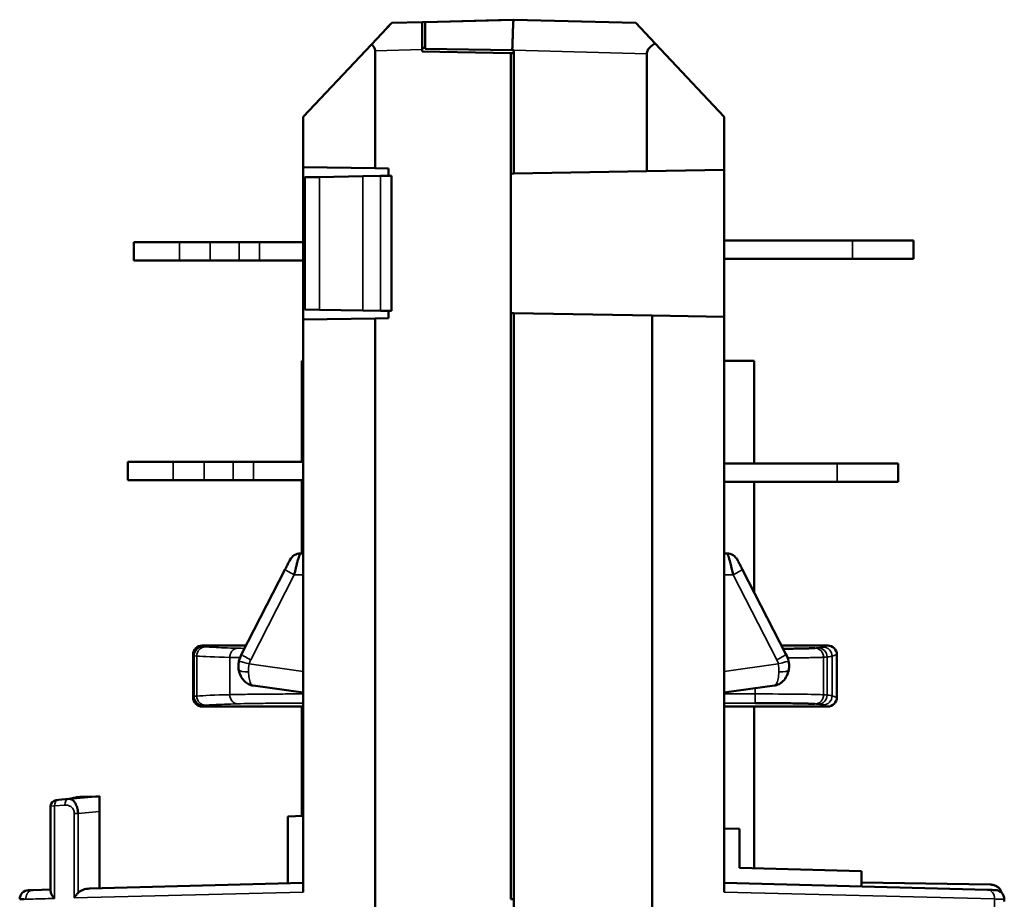
# Model space of a CAD drawing. Units: millimetres. Extents: x -901 to 3374, y 1 to 1650.
# Drawn here: x 2404 to 2436, y 686 to 714 of the extents above; entities that cross this region are included whole.
import ezdxf

# ---------------------------------------------------------------- set-up
doc = ezdxf.new("R2010")
doc.units = ezdxf.units.MM
doc.layers.add('Visible (ANSI)', color=7, linetype='Continuous', lineweight=50)
doc.layers.add('Visible Narrow (ANSI)', color=7, linetype='Continuous', lineweight=35)

msp = doc.modelspace()

# ---------------------------------------------------------------- linework, layer by layer
at = {"layer": 'Visible (ANSI)'}
for p, q in [((2416.321, 714.344), (2415.658, 713.641)), ((2416.321, 714.344), (2416.175, 714.19)), ((2417.318, 714.37), (2416.321, 714.344)), ((2417.318, 714.37), (2417.816, 714.383)), ((2417.318, 713.471), (2417.318, 714.37)), ((2417.418, 714.372), (2420.318, 714.448)), ((2417.418, 713.499), (2417.418, 714.372)), ((2417.816, 714.383), (2419.821, 714.436)), ((2419.821, 714.436), (2420.318, 714.449)), ((2420.318, 714.449), (2420.318, 714.448)), ((2424.315, 714.343), (2420.318, 714.448)), ((2424.951, 713.669), (2424.315, 714.343)), ((2427.218, 711.268), (2424.951, 713.669)), ((2415.658, 713.641), (2413.418, 711.269)), ((2415.777, 713.43), (2415.777, 709.579)), ((2417.418, 713.524), (2417.318, 713.526)), ((2417.318, 713.401), (2417.318, 713.471)), ((2420.218, 713.35), (2417.318, 713.401)), ((2420.268, 713.449), (2417.418, 713.499)), ((2420.218, 685.627), (2420.218, 713.35)), ((2420.218, 713.35), (2420.318, 713.349)), ((2420.268, 713.449), (2420.318, 713.448)), ((2420.318, 713.448), (2420.291, 713.448)), ((2420.318, 713.448), (2420.318, 709.404)), ((2424.678, 713.334), (2424.678, 709.48)), ((2413.418, 711.269), (2413.418, 709.62)), ((2427.218, 711.268), (2427.218, 709.524)), ((2427.218, 709.809), (2427.218, 709.809)), ((2427.218, 709.809), (2427.218, 707.209)), ((2413.418, 709.62), (2415.777, 709.579)), ((2413.418, 704.619), (2413.418, 709.62)), ((2415.777, 709.579), (2416.218, 709.571)), ((2416.218, 709.332), (2416.218, 709.571)), ((2420.318, 709.404), (2424.678, 709.48)), ((2424.678, 709.48), (2427.218, 709.524)), ((2427.218, 709.524), (2427.218, 704.714)), ((2413.959, 709.293), (2413.469, 709.284)), ((2413.469, 704.954), (2413.469, 709.284)), ((2415.373, 709.317), (2413.959, 709.293)), ((2415.95, 709.328), (2415.373, 709.317)), ((2415.95, 709.328), (2416.318, 709.334)), ((2416.318, 709.334), (2416.318, 704.904)), ((2420.218, 709.402), (2420.318, 709.404)), ((2427.218, 707.209), (2431.417, 707.209)), ((2431.417, 707.209), (2433.417, 707.209)), ((2433.417, 706.609), (2433.417, 707.209)), ((2407.871, 707.159), (2409.362, 707.159)), ((2407.871, 706.559), (2407.871, 707.159)), ((2409.362, 707.159), (2410.371, 707.159)), ((2410.371, 707.159), (2411.319, 707.159)), ((2411.319, 707.159), (2411.99, 707.159)), ((2411.99, 707.159), (2413.418, 707.159)), ((2409.362, 706.559), (2407.871, 706.559)), ((2410.371, 706.559), (2409.362, 706.559)), ((2411.319, 706.559), (2410.371, 706.559)), ((2411.99, 706.559), (2411.319, 706.559)), ((2411.99, 706.559), (2413.418, 706.559)), ((2431.417, 706.609), (2427.218, 706.609)), ((2427.218, 706.609), (2427.218, 704.24)), ((2433.417, 706.609), (2431.417, 706.609)), ((2413.469, 704.954), (2413.959, 704.945)), ((2413.959, 704.945), (2415.373, 704.921)), ((2415.777, 704.66), (2413.418, 704.619)), ((2413.418, 704.619), (2413.418, 685.862)), ((2415.373, 704.921), (2415.95, 704.911)), ((2415.777, 704.66), (2416.218, 704.668)), ((2415.777, 682.166), (2415.777, 704.66)), ((2416.318, 704.904), (2415.95, 704.911)), ((2416.218, 704.668), (2416.218, 704.906)), ((2420.318, 704.834), (2420.218, 704.836)), ((2420.318, 704.834), (2424.859, 704.755)), ((2420.318, 704.834), (2420.318, 685.627)), ((2424.859, 704.755), (2427.218, 704.714)), ((2424.859, 704.755), (2424.859, 682.071)), ((2427.218, 704.714), (2427.218, 685.862)), ((2427.218, 704.24), (2427.218, 704.24)), ((2413.377, 703.271), (2413.418, 703.271)), ((2413.377, 699.959), (2413.377, 703.271)), ((2427.218, 703.271), (2428.196, 703.271)), ((2428.196, 703.271), (2428.196, 699.909)), ((2407.672, 699.959), (2409.163, 699.959)), ((2407.672, 699.359), (2407.672, 699.959)), ((2409.163, 699.959), (2410.171, 699.959)), ((2410.171, 699.959), (2411.12, 699.959)), ((2411.12, 699.959), (2411.791, 699.959)), ((2411.791, 699.959), (2413.418, 699.959)), ((2427.218, 699.909), (2430.917, 699.909)), ((2430.917, 699.909), (2432.917, 699.909)), ((2432.917, 699.309), (2432.917, 699.909)), ((2409.163, 699.359), (2407.672, 699.359)), ((2410.171, 699.359), (2409.163, 699.359)), ((2411.12, 699.359), (2410.171, 699.359)), ((2411.791, 699.359), (2411.12, 699.359)), ((2411.791, 699.359), (2413.418, 699.359)), ((2413.377, 696.958), (2413.377, 699.359)), ((2430.917, 699.309), (2427.218, 699.309)), ((2428.196, 699.309), (2428.196, 695.681)), ((2432.917, 699.309), (2430.917, 699.309)), ((2413.333, 696.957), (2413.418, 696.958)), ((2427.218, 696.958), (2427.303, 696.957)), ((2412.829, 696.438), (2411.398, 693.657)), ((2427.807, 696.438), (2429.237, 693.657)), ((2411.544, 693.941), (2410.112, 693.941)), ((2429.091, 693.941), (2430.607, 693.941)), ((2409.812, 692.241), (2409.812, 693.641)), ((2430.907, 693.641), (2430.907, 692.241)), ((2411.775, 692.628), (2413.418, 692.397)), ((2428.861, 692.628), (2427.218, 692.397)), ((2428.861, 692.628), (2428.861, 692.628)), ((2410.112, 691.941), (2413.418, 691.941)), ((2413.377, 688.358), (2413.377, 691.941)), ((2430.607, 691.941), (2427.218, 691.941)), ((2427.218, 691.821), (2427.218, 691.821)), ((2427.218, 687.949), (2427.218, 691.821)), ((2428.196, 691.941), (2428.196, 686.638)), ((2405.327, 688.876), (2405.401, 688.883)), ((2405.401, 688.883), (2405.737, 688.912)), ((2406.744, 689), (2405.737, 688.912)), ((2406.109, 688.977), (2406.727, 688.998)), ((2406.744, 688.501), (2406.744, 689)), ((2405.144, 688.677), (2405.144, 685.887)), ((2406.744, 688.501), (2406.744, 685.985)), ((2413.418, 688.359), (2412.918, 688.342)), ((2412.918, 688.342), (2412.918, 686.146)), ((2427.718, 687.936), (2427.218, 687.949)), ((2427.718, 686.651), (2427.718, 687.936)), ((2431.717, 686.546), (2427.718, 686.651)), ((2431.717, 686.042), (2431.717, 686.546)), ((2404.563, 685.927), (2405.144, 685.943)), ((2413.418, 686.159), (2406.422, 685.976)), ((2435.845, 685.933), (2427.218, 686.159)), ((2435.928, 686.106), (2431.717, 686.179)), ((2404.275, 685.626), (2404.13, 685.624)), ((2420.318, 685.627), (2420.218, 685.627)), ((2420.318, 681.992), (2420.318, 685.627)), ((2420.318, 685.627), (2420.318, 685.627))]:
    msp.add_line(p, q, dxfattribs=at)
for centre, radius, start, end in [((2413.34, 696.557), 0.4, 90.997, 152.7839), ((2427.296, 696.557), 0.4, 27.2121, 89), ((2405.344, 688.677), 0.2, 95, 180), ((2404.43, 685.624), 0.3, 91.5, 180.0323), ((2436.093, 685.627), 0.3, 0.074, 88.4993)]:
    msp.add_arc(centre, radius, start, end, dxfattribs=at)
for centre, major_axis, ratio, start_param, end_param in [((2413.184, 696.255), (-0.356, 0.183), 0.064144, 6.283121, 6.283185), ((2410.112, 693.641), (-0.212, 0.212), 0.999695, 5.497856, 7.068462), ((2430.606, 693.641), (0.285, 0.095), 0.998478, 5.962138, 7.532132), ((2411.699, 693.229), (-0.393, -0.073), 0.335985, 6.28285, 6.283344), ((2428.937, 693.228), (0.393, -0.073), 0.335943, 6.283011, 6.283504), ((2410.112, 692.241), (-0.212, -0.212), 0.999695, 5.497963, 7.06857), ((2430.606, 692.241), (0.285, -0.095), 0.998478, 5.034277, 6.604284)]:
    msp.add_ellipse(centre, major_axis=major_axis, ratio=ratio, start_param=start_param, end_param=end_param, dxfattribs=at)
for points, knots in [([(2420.318, 714.448), (2420.316, 714.448), (2420.315, 714.445), (2420.311, 714.434), (2420.31, 714.426), (2420.308, 714.41), (2420.307, 714.405), (2420.305, 714.383), (2420.304, 714.363), (2420.301, 714.316), (2420.299, 714.289), (2420.297, 714.233), (2420.296, 714.206), (2420.294, 714.149), (2420.293, 714.118), (2420.291, 714.07), (2420.29, 714.053), (2420.289, 714.002), (2420.288, 713.966), (2420.285, 713.89), (2420.284, 713.85), (2420.282, 713.793), (2420.281, 713.776), (2420.279, 713.717), (2420.278, 713.675), (2420.274, 713.591), (2420.273, 713.548), (2420.27, 713.486), (2420.269, 713.468), (2420.268, 713.449)], [0.0007142, 0.0007142, 0.0007142, 0.0007142, 0.0818449, 0.0818449, 0.1637677, 0.1637677, 0.2, 0.2, 0.3, 0.3, 0.4, 0.4, 0.4806659, 0.4806659, 0.5612769, 0.5612769, 0.6, 0.6, 0.6824466, 0.6824466, 0.7649083, 0.7649083, 0.8, 0.8, 0.8822703, 0.8822703, 0.9646061, 0.9646061, 1, 1, 1, 1]), ([(2424.951, 713.669), (2424.891, 713.635), (2424.836, 713.594), (2424.76, 713.522), (2424.731, 713.489), (2424.7, 713.433), (2424.692, 713.414), (2424.68, 713.375), (2424.678, 713.354), (2424.678, 713.334), (2424.678, 713.334), (2424.678, 713.334)], [0.57372001, 0.57372001, 0.57372001, 0.57372001, 0.59368338, 0.59368338, 0.6057624, 0.6057624, 0.61180192, 0.61180192, 0.61784143, 0.61784143, 0.61784906, 0.61784906, 0.61784906, 0.61784906]), ([(2415.658, 713.641), (2415.665, 713.635), (2415.672, 713.629), (2415.704, 713.598), (2415.729, 713.569), (2415.766, 713.503), (2415.777, 713.466), (2415.777, 713.43)], [-0.02441632, -0.02441632, -0.02441632, -0.02441632, -0.02163094, -0.02163094, -0.01081547, -0.01081547, 0, 0, 0, 0]), ([(2413.333, 696.957), (2413.33, 696.957), (2413.326, 696.954), (2413.318, 696.943), (2413.313, 696.934), (2413.302, 696.909), (2413.295, 696.892), (2413.28, 696.849), (2413.271, 696.822), (2413.251, 696.758), (2413.241, 696.722), (2413.221, 696.649), (2413.212, 696.613), (2413.193, 696.54), (2413.184, 696.503), (2413.168, 696.431), (2413.159, 696.395), (2413.144, 696.325), (2413.136, 696.29), (2413.129, 696.255)], [0, 0, 0, 0, 0.0954924, 0.0954924, 0.1972516, 0.1972516, 0.3133434, 0.3133434, 0.445696, 0.445696, 0.584272, 0.584272, 0.7022127, 0.7022127, 0.8101411, 0.8101411, 0.9077349, 0.9077349, 0.9999998, 0.9999998, 0.9999998, 0.9999998]), ([(2427.303, 696.957), (2427.306, 696.957), (2427.309, 696.954), (2427.313, 696.95), (2427.316, 696.946), (2427.32, 696.939), (2427.325, 696.931), (2427.329, 696.923), (2427.333, 696.915), (2427.337, 696.905), (2427.341, 696.895), (2427.345, 696.885), (2427.349, 696.873), (2427.354, 696.861), (2427.358, 696.848), (2427.363, 696.833), (2427.368, 696.819), (2427.372, 696.803), (2427.377, 696.787), (2427.381, 696.775), (2427.384, 696.763), (2427.388, 696.75), (2427.395, 696.726), (2427.402, 696.7), (2427.409, 696.672), (2427.417, 696.644), (2427.424, 696.614), (2427.432, 696.583), (2427.437, 696.563), (2427.442, 696.543), (2427.447, 696.523), (2427.453, 696.496), (2427.459, 696.469), (2427.465, 696.441), (2427.472, 696.414), (2427.478, 696.387), (2427.484, 696.359), (2427.49, 696.332), (2427.496, 696.304), (2427.502, 696.277), (2427.504, 696.269), (2427.506, 696.262), (2427.507, 696.255)], [0, 0, 0, 0, 0.087866, 0.087866, 0.087866, 0.177693, 0.177693, 0.177693, 0.25, 0.25, 0.25, 0.317024, 0.317024, 0.317024, 0.38459, 0.38459, 0.38459, 0.452634, 0.452634, 0.452634, 0.5, 0.5, 0.5, 0.593326, 0.593326, 0.593326, 0.689025, 0.689025, 0.689025, 0.75, 0.75, 0.75, 0.828219, 0.828219, 0.828219, 0.90481, 0.90481, 0.90481, 0.980144, 0.980144, 0.980144, 1, 1, 1, 1]), ([(2429.147, 693.833), (2429.163, 693.833), (2429.18, 693.833), (2429.38, 693.835), (2429.549, 693.838), (2429.79, 693.842), (2429.877, 693.844), (2429.95, 693.846)], [0.0577437, 0.0577437, 0.0577437, 0.0577437, 0.0633238, 0.0633238, 0.1266245, 0.1266245, 0.1702739, 0.1702739, 0.1702739, 0.1702739]), ([(2429.95, 693.847), (2429.958, 693.847), (2429.966, 693.847), (2429.974, 693.847), (2430.001, 693.848), (2430.025, 693.849), (2430.047, 693.85), (2430.066, 693.85), (2430.084, 693.851), (2430.1, 693.852), (2430.117, 693.853), (2430.132, 693.853), (2430.146, 693.854), (2430.159, 693.855), (2430.17, 693.856), (2430.18, 693.856)], [0.760004, 0.760004, 0.760004, 0.760004, 0.7777668, 0.7777668, 0.7777668, 0.8373777, 0.8373777, 0.8373777, 0.8888779, 0.8888779, 0.8888779, 0.9444399, 0.9444399, 0.9444399, 0.999989, 0.999989, 0.999989, 0.999989]), ([(2411.305, 693.155), (2411.294, 693.219), (2411.292, 693.285), (2411.304, 693.377), (2411.309, 693.405), (2411.315, 693.432)], [0, 0, 0, 0, 0.01949392, 0.01949392, 0.02794603, 0.02794603, 0.02794603, 0.02794603]), ([(2429.321, 693.432), (2429.338, 693.361), (2429.345, 693.287), (2429.337, 693.194), (2429.334, 693.175), (2429.331, 693.155)], [0, 0, 0, 0, 0.02192418, 0.02192418, 0.02792548, 0.02792548, 0.02792548, 0.02792548]), ([(2411.775, 692.628), (2411.724, 692.635), (2411.674, 692.651), (2411.583, 692.697), (2411.541, 692.727), (2411.464, 692.8), (2411.43, 692.845), (2411.366, 692.952), (2411.339, 693.018), (2411.315, 693.109), (2411.31, 693.132), (2411.305, 693.155)], [0, 0, 0, 0, 0.01595564, 0.01595564, 0.03203495, 0.03203495, 0.05009723, 0.05009723, 0.07241014, 0.07241014, 0.07959832, 0.07959832, 0.07959832, 0.07959832]), ([(2429.331, 693.155), (2429.317, 693.082), (2429.295, 693.012), (2429.232, 692.881), (2429.19, 692.819), (2429.111, 692.742), (2429.083, 692.719), (2429.003, 692.668), (2428.945, 692.644), (2428.877, 692.63), (2428.869, 692.629), (2428.861, 692.628)], [0, 0, 0, 0, 0.02276553, 0.02276553, 0.04664818, 0.04664818, 0.05803541, 0.05803541, 0.07699764, 0.07699764, 0.07952632, 0.07952632, 0.07952632, 0.07952632]), ([(2429.961, 692.035), (2429.861, 692.038), (2429.73, 692.041), (2429.426, 692.046), (2429.248, 692.048), (2428.924, 692.051), (2428.783, 692.052), (2428.639, 692.052)], [0, 0, 0, 0, 0.0616829, 0.0616829, 0.1245642, 0.1245642, 0.1688026, 0.1688026, 0.1688026, 0.1688026]), ([(2430.18, 692.026), (2430.145, 692.029), (2430.078, 692.032), (2429.974, 692.035), (2429.961, 692.035)], [0, 0, 0, 0, 0.2, 0.2272752, 0.2272752, 0.2272752, 0.2272752]), ([(2406.044, 688.441), (2406.043, 688.458), (2406.041, 688.476), (2406.04, 688.494), (2406.038, 688.506), (2406.037, 688.518), (2406.035, 688.53), (2406.032, 688.549), (2406.029, 688.568), (2406.025, 688.586), (2406.023, 688.595), (2406.02, 688.605), (2406.018, 688.614), (2406.013, 688.633), (2406.007, 688.651), (2406.001, 688.669), (2405.998, 688.677), (2405.995, 688.685), (2405.992, 688.693), (2405.986, 688.707), (2405.98, 688.721), (2405.973, 688.735), (2405.968, 688.746), (2405.962, 688.756), (2405.956, 688.767), (2405.949, 688.779), (2405.941, 688.79), (2405.934, 688.801), (2405.926, 688.811), (2405.918, 688.821), (2405.91, 688.831), (2405.9, 688.841), (2405.891, 688.85), (2405.881, 688.859), (2405.873, 688.866), (2405.864, 688.873), (2405.855, 688.879), (2405.845, 688.885), (2405.835, 688.891), (2405.824, 688.896), (2405.815, 688.9), (2405.805, 688.904), (2405.795, 688.906), (2405.789, 688.908), (2405.782, 688.91), (2405.776, 688.911), (2405.77, 688.912), (2405.763, 688.912), (2405.757, 688.912), (2405.75, 688.913), (2405.744, 688.912), (2405.737, 688.912)], [0, 0, 0, 0, 0.073722, 0.073722, 0.073722, 0.125, 0.125, 0.125, 0.207869, 0.207869, 0.207869, 0.25, 0.25, 0.25, 0.336399, 0.336399, 0.336399, 0.375, 0.375, 0.375, 0.443674, 0.443674, 0.443674, 0.5, 0.5, 0.5, 0.563204, 0.563204, 0.563204, 0.625, 0.625, 0.625, 0.69209, 0.69209, 0.69209, 0.75, 0.75, 0.75, 0.814434, 0.814434, 0.814434, 0.875, 0.875, 0.875, 0.916756, 0.916756, 0.916756, 0.956109, 0.956109, 0.956109, 1, 1, 1, 1]), ([(2406.109, 688.977), (2406.061, 688.975), (2406.013, 688.97), (2405.965, 688.961), (2405.916, 688.952), (2405.869, 688.94), (2405.821, 688.924), (2405.815, 688.922), (2405.81, 688.92), (2405.804, 688.918)], [0, 0, 0, 0, 0.1, 0.1, 0.1, 0.2, 0.2, 0.2, 0.2126585, 0.2126585, 0.2126585, 0.2126585]), ([(2406.044, 685.835), (2406.065, 685.857), (2406.09, 685.876), (2406.144, 685.909), (2406.175, 685.924), (2406.275, 685.961), (2406.349, 685.974), (2406.422, 685.976)], [0.0000012, 0.0000012, 0.0000012, 0.0000012, 0.00921643, 0.00921643, 0.01927274, 0.01927274, 0.04116143, 0.04116143, 0.04116143, 0.04116143]), ([(2435.928, 686.106), (2435.968, 686.105), (2436.01, 686.099), (2436.098, 686.075), (2436.136, 686.055), (2436.214, 686.006), (2436.242, 685.972), (2436.281, 685.918), (2436.291, 685.892), (2436.3, 685.863), (2436.302, 685.851), (2436.304, 685.84)], [0.0000017, 0.0000017, 0.0000017, 0.0000017, 0.0121129, 0.0121129, 0.0275376, 0.0275376, 0.0559204, 0.0559204, 0.0919434, 0.0919434, 0.1141335, 0.1141335, 0.1141335, 0.1141335]), ([(2405.144, 685.887), (2405.144, 685.86), (2405.154, 685.826), (2405.174, 685.786), (2405.196, 685.743), (2405.228, 685.697), (2405.268, 685.652)], [0.00000108, 0.00000108, 0.00000108, 0.00000108, 0.01902006, 0.01902006, 0.01902006, 0.03926875, 0.03926875, 0.03926875, 0.03926875]), ([(2405.917, 685.669), (2405.922, 685.677), (2405.926, 685.684), (2405.945, 685.714), (2405.959, 685.736), (2405.996, 685.783), (2406.019, 685.81), (2406.044, 685.835)], [-0.00308684, -0.00308684, -0.00308684, -0.00308684, 0, 0, 0.00832179, 0.00832179, 0.01886411, 0.01886411, 0.01886411, 0.01886411])]:
    msp.add_open_spline(points, degree=3, knots=knots, dxfattribs=at)
for points in [[(2412.829, 696.438), (2412.852, 696.483), (2412.894, 696.564), (2412.944, 696.663), (2412.975, 696.723), (2412.983, 696.738), (2412.984, 696.74)], [(2427.652, 696.74), (2427.653, 696.738), (2427.661, 696.721), (2427.695, 696.655), (2427.747, 696.556), (2427.786, 696.479), (2427.807, 696.438)], [(2411.315, 693.432), (2411.334, 693.51), (2411.362, 693.586), (2411.398, 693.657)], [(2429.237, 693.657), (2429.274, 693.586), (2429.302, 693.51), (2429.321, 693.432)], [(2428.639, 692.052), (2428.498, 692.053), (2428.363, 692.053), (2428.228, 692.053)], [(2404.422, 685.924), (2404.422, 685.924), (2404.433, 685.924), (2404.481, 685.925), (2404.533, 685.927), (2404.563, 685.927)], [(2435.845, 685.933), (2435.9, 685.932), (2435.993, 685.93), (2436.081, 685.927), (2436.1, 685.927), (2436.1, 685.927)], [(2436.393, 685.627), (2436.393, 685.6), (2436.393, 685.573), (2436.393, 685.547)]]:
    msp.add_open_spline(points, degree=3, dxfattribs=at)
at = {"layer": 'Visible Narrow (ANSI)'}
for p, q in [((2417.816, 714.383), (2417.816, 714.383)), ((2419.821, 714.436), (2419.821, 714.435)), ((2417.318, 713.471), (2415.777, 713.43)), ((2417.945, 713.39), (2417.945, 713.39)), ((2424.678, 713.334), (2420.318, 713.448)), ((2413.959, 704.945), (2413.959, 709.293)), ((2415.373, 704.921), (2415.373, 709.317)), ((2415.95, 704.911), (2415.95, 709.328)), ((2431.417, 706.609), (2431.417, 707.209)), ((2409.362, 706.559), (2409.362, 707.159)), ((2410.371, 706.559), (2410.371, 707.159)), ((2411.319, 706.559), (2411.319, 707.159)), ((2411.99, 707.159), (2411.99, 706.559)), ((2409.163, 699.359), (2409.163, 699.959)), ((2410.171, 699.359), (2410.171, 699.959)), ((2411.12, 699.359), (2411.12, 699.959)), ((2411.791, 699.959), (2411.791, 699.359)), ((2430.917, 699.309), (2430.917, 699.909)), ((2413.129, 696.255), (2411.699, 693.474)), ((2413.129, 696.255), (2413.418, 696.26)), ((2427.507, 696.255), (2427.218, 696.26)), ((2428.937, 693.474), (2427.507, 696.255)), ((2410.112, 693.941), (2410.146, 693.906)), ((2430.45, 693.889), (2430.607, 693.941)), ((2409.812, 693.641), (2409.846, 693.607)), ((2409.846, 693.607), (2409.846, 692.275)), ((2409.931, 693.596), (2409.931, 692.286)), ((2411.014, 693.552), (2411.015, 692.33)), ((2411.649, 693.339), (2413.418, 693.09)), ((2428.987, 693.339), (2427.218, 693.09)), ((2429.308, 693.426), (2429.308, 693.426)), ((2430.473, 693.556), (2430.473, 692.326)), ((2430.585, 693.566), (2430.585, 692.316)), ((2430.75, 693.589), (2430.907, 693.641)), ((2430.75, 693.589), (2430.75, 692.293)), ((2428.228, 692.353), (2428.228, 692.539)), ((2409.846, 692.275), (2409.812, 692.241)), ((2428.228, 692.353), (2427.218, 692.353)), ((2428.228, 692.053), (2427.218, 692.053)), ((2428.228, 692.053), (2428.228, 692.353)), ((2430.75, 692.293), (2430.907, 692.241)), ((2410.146, 691.976), (2410.112, 691.941)), ((2430.607, 691.941), (2430.45, 691.993)), ((2405.144, 688.677), (2405.268, 688.683)), ((2405.268, 688.683), (2405.607, 688.713)), ((2405.268, 688.683), (2405.268, 685.652)), ((2406.744, 688.501), (2406.044, 688.441)), ((2405.917, 685.669), (2405.917, 688.441)), ((2406.044, 688.441), (2405.917, 688.441)), ((2406.044, 688.441), (2406.044, 685.835)), ((2413.418, 685.862), (2405.917, 685.669)), ((2436.073, 685.634), (2427.218, 685.862))]:
    msp.add_line(p, q, dxfattribs=at)
for centre, major_axis, ratio, start_param, end_param in [((2413.184, 696.255), (-0.356, 0.183), 0.064144, 0, 1.446714), ((2427.452, 696.255), (0.356, 0.183), 0.064144, 4.836424, 6.283185), ((2410.146, 693.607), (0.212, 0.212), 0.999695, 0.785518, 2.356063), ((2410.222, 693.596), (0.021, 0.299), 0.971391, 0.073094, 1.639762), ((2412.848, 693.907), (-2.703, 0), 0.017452, 0.017553, 0.239097), ((2411.754, 693.474), (-0.356, 0.183), 0.064144, 0, 1.446713), ((2428.882, 693.474), (0.356, 0.183), 0.064144, 4.836408, 6.283185), ((2411.984, 693.927), (18.64, 0), 0.017452, 6.064602, 6.093748), ((2430.18, 693.556), (-0.024, 0.299), 0.976089, 4.634606, 6.201614), ((2420.759, 693.898), (9.704, 0), 0.017452, 6.093773, 6.230819), ((2430.29, 693.566), (-0.027, 0.299), 0.981956, 4.623115, 6.190642), ((2430.45, 693.589), (-0.095, 0.285), 0.998478, 4.391337, 5.961283), ((2412.848, 693.607), (-3.003, 0), 0.015691, 0.017557, 0.239115), ((2417.078, 693.62), (-7.408, 0.013), 0.01844, 0.266411, 0.611975), ((2411.704, 693.339), (-0.389, 0.093), 0.03277, 0.000002, 1.435047), ((2412.227, 693.197), (0, -0.602), 0.990268, 4.234151, 4.474042), ((2428.409, 693.197), (0, 0.602), 0.990268, 4.950911, 5.190807), ((2428.932, 693.339), (0.389, 0.093), 0.03277, 4.848138, 6.283183), ((2411.984, 693.627), (18.94, 0), 0.017176, 6.064596, 6.093735), ((2420.759, 693.598), (10.004, 0), 0.016929, 6.093761, 6.230808), ((2411.699, 693.229), (-0.393, -0.073), 0.335985, 0.000158, 1.32472), ((2428.937, 693.228), (0.393, -0.073), 0.335943, 4.958452, 6.283011), ((2428.805, 693.024), (0.056, -0.396), 0.887456, 6.283132, 6.283185), ((2412.846, 692.275), (-3, 0), 0.015709, 6.043965, 6.265734), ((2410.146, 692.275), (0.212, -0.212), 0.999695, 3.927163, 5.497711), ((2417.078, 692.262), (7.408, 0.013), 0.01844, 2.529419, 2.875181), ((2410.222, 692.286), (0.021, -0.299), 0.971391, 4.643424, 6.210092), ((2411.272, 692.33), (0.009, -0.3), 0.855734, 4.687681, 6.249451), ((2430.18, 692.326), (-0.023, -0.299), 0.976021, 0.078773, 1.645864), ((2430.29, 692.316), (-0.027, -0.299), 0.981956, 0.092512, 1.66007), ((2430.45, 692.293), (-0.095, -0.285), 0.998478, 0.321936, 1.891886), ((2411.984, 692.321), (18.939, -0.065), 0.016471, 0.189507, 0.218646), ((2420.759, 692.284), (10.004, 0), 0.016921, 0.052378, 0.189424), ((2412.848, 691.975), (-2.703, 0), 0.017452, 6.04411, 6.265655), ((2411.984, 691.955), (18.64, 0), 0.017452, 0.189466, 0.218597), ((2420.759, 691.985), (9.704, 0), 0.017452, 0.052381, 0.189427), ((2405.419, 688.683), (-0.017, 0.199), 0.750861, 0, 1.505199), ((2405.754, 688.713), (-0.017, 0.199), 0.734102, 0, 1.506659), ((2435.837, 685.634), (0.008, 0.3), 0.786699, 4.732594, 6.282783)]:
    msp.add_ellipse(centre, major_axis=major_axis, ratio=ratio, start_param=start_param, end_param=end_param, dxfattribs=at)
for points in [[(2410.222, 693.896), (2410.295, 693.891), (2410.47, 693.881), (2410.822, 693.866), (2411.112, 693.856), (2411.272, 693.852)], [(2411.272, 693.852), (2411.341, 693.85), (2411.415, 693.848), (2411.496, 693.846)], [(2411.649, 693.339), (2411.633, 693.251), (2411.624, 693.163), (2411.627, 693.083)], [(2429.009, 693.082), (2429.012, 693.163), (2429.003, 693.251), (2428.987, 693.339)], [(2429.009, 693.082), (2429.003, 692.998), (2428.984, 692.84), (2428.933, 692.674), (2428.887, 692.632), (2428.861, 692.628)], [(2430.473, 692.326), (2430.242, 692.341), (2429.293, 692.353), (2428.228, 692.353)], [(2411.272, 692.03), (2411.112, 692.026), (2410.822, 692.016), (2410.47, 692.001), (2410.295, 691.991), (2410.222, 691.986)], [(2406.109, 688.977), (2406.107, 688.977), (2406.106, 688.966), (2406.105, 688.944)], [(2405.917, 688.441), (2405.916, 688.484), (2405.899, 688.561), (2405.829, 688.652), (2405.727, 688.707), (2405.649, 688.715), (2405.607, 688.713)]]:
    msp.add_open_spline(points, degree=3, dxfattribs=at)
for points, knots in [([(2411.014, 693.552), (2411.014, 693.564), (2411.015, 693.575), (2411.016, 693.587), (2411.018, 693.599), (2411.02, 693.611), (2411.022, 693.622), (2411.025, 693.634), (2411.028, 693.645), (2411.031, 693.656), (2411.035, 693.668), (2411.039, 693.678), (2411.044, 693.689), (2411.046, 693.694), (2411.049, 693.7), (2411.052, 693.705), (2411.058, 693.716), (2411.064, 693.727), (2411.071, 693.736), (2411.077, 693.746), (2411.084, 693.756), (2411.092, 693.764), (2411.1, 693.773), (2411.108, 693.781), (2411.116, 693.789), (2411.125, 693.797), (2411.134, 693.804), (2411.143, 693.81), (2411.152, 693.816), (2411.161, 693.821), (2411.17, 693.826), (2411.179, 693.831), (2411.189, 693.835), (2411.199, 693.839), (2411.209, 693.842), (2411.218, 693.845), (2411.228, 693.847), (2411.239, 693.849), (2411.249, 693.851), (2411.259, 693.851), (2411.263, 693.852), (2411.267, 693.852), (2411.272, 693.852)], [0, 0, 0, 0, 0.074618, 0.074618, 0.074618, 0.1480511, 0.1480511, 0.1480511, 0.2210556, 0.2210556, 0.2210556, 0.2942395, 0.2942395, 0.2942395, 0.3333333, 0.3333333, 0.3333333, 0.4166667, 0.4166667, 0.4166667, 0.4991774, 0.4991774, 0.4991774, 0.582922, 0.582922, 0.582922, 0.6666667, 0.6666667, 0.6666667, 0.741245, 0.741245, 0.741245, 0.8159355, 0.8159355, 0.8159355, 0.8909495, 0.8909495, 0.8909495, 0.9672232, 0.9672232, 0.9672232, 1, 1, 1, 1]), ([(2411.014, 693.552), (2411.075, 693.55), (2411.141, 693.549), (2411.256, 693.546), (2411.302, 693.546), (2411.349, 693.545)], [0, 0, 0, 0, 0.1123485, 0.1123485, 0.1818217, 0.1818217, 0.1818217, 0.1818217]), ([(2430.473, 693.556), (2430.453, 693.555), (2430.428, 693.554), (2430.366, 693.551), (2430.329, 693.55), (2430.242, 693.547), (2430.192, 693.546), (2430.075, 693.543), (2430.008, 693.542), (2429.856, 693.539), (2429.772, 693.538), (2429.593, 693.536), (2429.498, 693.535), (2429.363, 693.534), (2429.327, 693.533), (2429.291, 693.533)], [0, 0, 0, 0, 0.0863969, 0.0863969, 0.1771756, 0.1771756, 0.2734144, 0.2734144, 0.3802486, 0.3802486, 0.4937106, 0.4937106, 0.6065269, 0.6065269, 0.646555, 0.646555, 0.646555, 0.646555]), ([(2411.627, 693.083), (2411.628, 693.045), (2411.63, 693.009), (2411.637, 692.939), (2411.642, 692.905), (2411.653, 692.84), (2411.66, 692.81), (2411.676, 692.755), (2411.685, 692.73), (2411.704, 692.69), (2411.714, 692.673), (2411.734, 692.649), (2411.745, 692.64), (2411.762, 692.631), (2411.768, 692.629), (2411.775, 692.628)], [0, 0, 0, 0, 0.14291, 0.14291, 0.294965, 0.294965, 0.456351, 0.456351, 0.618697, 0.618697, 0.773459, 0.773459, 0.915573, 0.915573, 1, 1, 1, 1]), ([(2411.015, 692.33), (2411.075, 692.332), (2411.142, 692.333), (2411.288, 692.336), (2411.369, 692.338), (2411.543, 692.34), (2411.636, 692.342), (2411.835, 692.344), (2411.94, 692.345), (2412.164, 692.347), (2412.283, 692.348), (2412.52, 692.35), (2412.636, 692.351), (2412.872, 692.352), (2412.99, 692.352), (2413.212, 692.353), (2413.315, 692.353), (2413.418, 692.353)], [0, 0, 0, 0, 0.1124264, 0.1124264, 0.2310632, 0.2310632, 0.3532666, 0.3532666, 0.4778621, 0.4778621, 0.6083963, 0.6083963, 0.7295489, 0.7295489, 0.8474795, 0.8474795, 0.9475154, 0.9475154, 0.9475154, 0.9475154]), ([(2413.418, 692.053), (2413.238, 692.053), (2412.836, 692.052), (2412.243, 692.047), (2411.685, 692.04), (2411.397, 692.034), (2411.272, 692.03)], [0.0575656, 0.0575656, 0.0575656, 0.0575656, 0.2499996, 0.4999996, 0.7499996, 0.9999996, 0.9999996, 0.9999996, 0.9999996]), ([(2404.563, 685.927), (2404.554, 685.927), (2404.545, 685.926), (2404.526, 685.923), (2404.517, 685.921), (2404.498, 685.915), (2404.49, 685.911), (2404.472, 685.902), (2404.464, 685.897), (2404.452, 685.89), (2404.449, 685.887), (2404.437, 685.878), (2404.429, 685.871), (2404.413, 685.856), (2404.406, 685.848), (2404.392, 685.83), (2404.386, 685.821), (2404.374, 685.801), (2404.368, 685.791), (2404.358, 685.77), (2404.354, 685.759), (2404.347, 685.738), (2404.343, 685.727), (2404.338, 685.704), (2404.336, 685.692), (2404.333, 685.669), (2404.332, 685.657), (2404.331, 685.639), (2404.331, 685.633), (2404.331, 685.628)], [0, 0, 0, 0, 0.077106, 0.077106, 0.152848, 0.152848, 0.228065, 0.228065, 0.303303, 0.303303, 0.333333, 0.333333, 0.416667, 0.416667, 0.500237, 0.500237, 0.583452, 0.583452, 0.666667, 0.666667, 0.740556, 0.740556, 0.814359, 0.814359, 0.888369, 0.888369, 0.963484, 0.963484, 1, 1, 1, 1]), ([(2404.331, 685.628), (2404.324, 685.628), (2404.311, 685.627), (2404.291, 685.628), (2404.282, 685.627), (2404.277, 685.627)], [0, 0, 0, 0, 0.3333333, 0.6666667, 0.9697, 0.9697, 0.9697, 0.9697]), ([(2405.268, 685.652), (2404.99, 685.645), (2404.722, 685.638), (2404.419, 685.63), (2404.375, 685.629), (2404.331, 685.628)], [0, 0, 0, 0, 0.852077, 0.852077, 1, 1, 1, 1]), ([(2434.891, 670.104), (2434.955, 670.518), (2435.016, 670.933), (2435.112, 671.622), (2435.149, 671.896), (2435.259, 672.721), (2435.328, 673.273), (2435.417, 674.036), (2435.441, 674.245), (2435.533, 675.073), (2435.595, 675.691), (2435.665, 676.461), (2435.679, 676.612), (2435.747, 677.398), (2435.796, 678.034), (2435.849, 678.811), (2435.858, 678.95), (2435.907, 679.711), (2435.941, 680.333), (2435.976, 681.117), (2435.983, 681.277), (2436.011, 681.98), (2436.028, 682.522), (2436.047, 683.311), (2436.052, 683.558), (2436.068, 684.414), (2436.074, 685.024), (2436.073, 685.634)], [0, 0, 0, 0, 0.081198, 0.081198, 0.1345307, 0.1345307, 0.242053, 0.242053, 0.2828084, 0.2828084, 0.4026278, 0.4026278, 0.4317204, 0.4317204, 0.5545021, 0.5545021, 0.5813381, 0.5813381, 0.7009665, 0.7009665, 0.7318255, 0.7318255, 0.8358587, 0.8358587, 0.8831357, 0.8831357, 1, 1, 1, 1]), ([(2436.073, 685.634), (2436.109, 685.633), (2436.143, 685.633), (2436.2, 685.632), (2436.225, 685.632), (2436.264, 685.631), (2436.28, 685.631), (2436.308, 685.631), (2436.321, 685.63), (2436.341, 685.63), (2436.349, 685.63), (2436.369, 685.629), (2436.378, 685.629), (2436.39, 685.628), (2436.393, 685.628), (2436.393, 685.627)], [0, 0, 0, 0, 0.1792415, 0.1792415, 0.3333333, 0.3333333, 0.4522239, 0.4522239, 0.571074, 0.571074, 0.6666667, 0.6666667, 0.8388524, 0.8388524, 0.9999244, 0.9999244, 0.9999244, 0.9999244])]:
    msp.add_open_spline(points, degree=3, knots=knots, dxfattribs=at)

doc.saveas('drawing.dxf')
